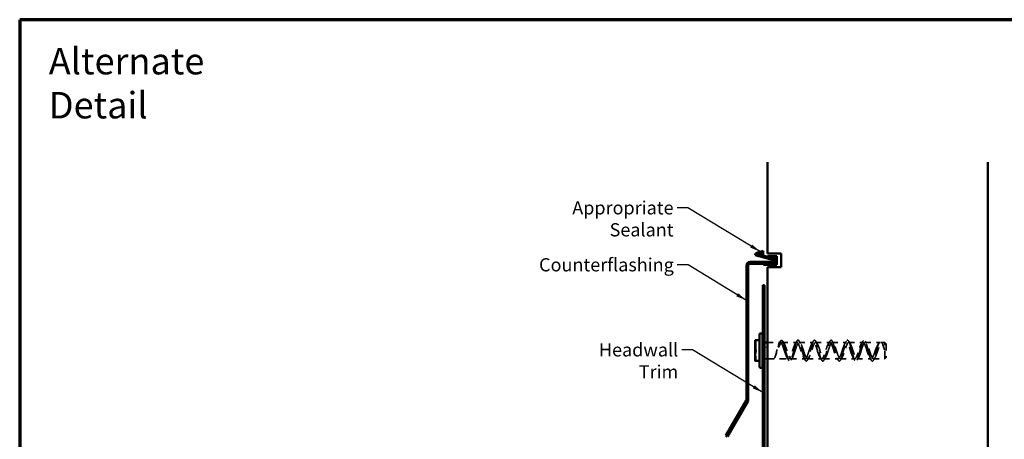
# Model space of a CAD drawing. Units: inches. Extents: x 0.6 to 33.6, y 0.3 to 21.4.
# Drawn here: x 0.6 to 18.5, y 13.8 to 21.4 of the extents above; entities that cross this region are included whole.
import ezdxf

# ---------------------------------------------------------------- set-up
doc = ezdxf.new("R2010")
doc.units = ezdxf.units.IN
doc.header["$LTSCALE"] = 2
doc.header["$MEASUREMENT"] = 0
doc.linetypes.add('DASHED', pattern=[0.2067, 0.1654, -0.0413])
doc.linetypes.add('DOUBLE_DASH_CHAIN', pattern=[1.2403, 0.6614, -0.0827, 0.1654, -0.0827, 0.1654, -0.0827])
doc.layers.get('0').update_dxf_attribs({"lineweight": 13})
for name, color, linetype, lineweight in [('Border (ANSI)', 7, 'Continuous', 70), ('Hatch (ANSI)', 7, 'Continuous', 18), ('Hidden (ANSI)', 7, 'DASHED', 35), ('Symbol (ANSI)', 7, 'Continuous', 25), ('Visible (ANSI)', 7, 'Continuous', 50)]:
    doc.layers.add(name, color=color, linetype=linetype, lineweight=lineweight)
doc.styles.add('Note Text (ANSI)', font='tahoma.ttf')
doc.dimstyles.new('Default (ANSI)$7', dxfattribs={"dimscale": 2, "dimtxt": 0.12, "dimasz": 0.098425, "dimexe": 0.125, "dimexo": 0.0625, "dimgap": 0.031496, "dimtad": 0, "dimtih": 1, "dimtoh": 1, "dimrnd": 1e-08, "dimzin": 4, "dimdsep": 46, "dimtxsty": 'Note Text (ANSI)', "dimcen": 0.09, "dimdle": 0.393701, "dimclrd": 256, "dimclre": 256, "dimclrt": 256, "dimadec": 0, "dimazin": 1, "dimtfac": 1, "dimtofl": 0, "dimtmove": 0, "dimatfit": 3, "dimfxl": 1, "dimtolj": 1, "dimtzin": 4, "dimlwd": -1, "dimlwe": -1, "dimarcsym": 0})

# ---------------------------------------------------------------- blocks, each defined once
blk = doc.blocks.new('Borders ATAS A Border')
at = {"layer": 'Border (ANSI)'}
for p, q in [((0.3, 10.7), (0.3, 0.3)), ((16.7, 10.7), (0.3, 10.7))]:
    blk.add_line(p, q, dxfattribs=at)

msp = doc.modelspace()

# ---------------------------------------------------------------- hatches: boundary and pattern name
at = {"layer": 'Hatch (ANSI)', "true_color": 0xc0c0c0}
h = msp.add_hatch(dxfattribs=at)
h.set_pattern_fill('AR-CONC', color=9, scale=10, angle=45, style=0, pattern_type=2)
h.paths.add_polyline_path([(18.18421, 4.30775), (14.18421, 4.30775), (14.18421, 16.89938), (14.43421, 16.89938), (14.43421, 17.14938), (14.18421, 17.14938), (14.18421, 18.81055), (18.18421, 18.81055)])
at = {"layer": 'Hatch (ANSI)', "true_color": 0x808000}
msp.add_hatch(color=56, dxfattribs=at).paths.add_polyline_path([(13.96991, 17.15718), (14.10421, 17.1962), (14.10421, 17.1212)])
h = msp.add_hatch(color=56, dxfattribs=at)
edge = h.paths.add_edge_path()
edge.add_line((14.18562, 17.09938), (14.35421, 17.09938))
edge.add_line((14.35421, 17.09938), (14.35421, 16.94438))
edge.add_line((14.35421, 16.94438), (14.11421, 16.94438))
edge.add_line((14.11421, 16.94438), (14.11421, 16.95438))
edge.add_line((14.11421, 16.95438), (14.28621, 16.95438))
edge.add_arc((14.28621, 17.01238), 0.058, 270, 435)
edge.add_line((14.30122, 17.06841), (14.18562, 17.09938))

# ---------------------------------------------------------------- linework, layer by layer
at = {"layer": 'Hidden (ANSI)', "ltscale": 0.018548}
for p, q in [((13.97503, 15.54346), (13.96003, 15.55605)), ((13.97503, 15.22363), (13.96003, 15.21105))]:
    msp.add_line(p, q, dxfattribs=at)
at = {"layer": 'Hidden (ANSI)', "ltscale": 0.478344}
msp.add_line((13.97503, 15.54346), (13.97503, 15.22363), dxfattribs=at)
at = {"layer": 'Hidden (ANSI)', "ltscale": 0.030375}
for p, q in [((14.10021, 15.53355), (14.13221, 15.53355)), ((14.10021, 15.23355), (14.13221, 15.23355)), ((14.14221, 15.23355), (14.17421, 15.23355))]:
    msp.add_line(p, q, dxfattribs=at)
at = {"layer": 'Hidden (ANSI)', "ltscale": 0.218152}
msp.add_line((14.18421, 15.53355), (14.41338, 15.53355), dxfattribs=at)
at = {"layer": 'Hidden (ANSI)', "ltscale": 0.043887}
for p, q in [((14.46331, 15.54809), (14.44021, 15.51345)), ((14.4864, 15.51345), (14.46331, 15.54809)), ((16.15831, 15.36369), (16.13521, 15.36787)), ((16.1814, 15.36787), (16.15831, 15.36369))]:
    msp.add_line(p, q, dxfattribs=at)
at = {"layer": 'Hidden (ANSI)', "ltscale": 0.246718}
msp.add_line((14.45604, 15.53355), (14.71521, 15.53355), dxfattribs=at)
at = {"layer": 'Hidden (ANSI)', "ltscale": 0.241617}
for p, q in [((14.7614, 15.53355), (15.01521, 15.53355)), ((15.0614, 15.53355), (15.31521, 15.53355)), ((15.3614, 15.53355), (15.61521, 15.53355)), ((15.6614, 15.53355), (15.91521, 15.53355)), ((14.6114, 15.23355), (14.86521, 15.23355)), ((14.9114, 15.23355), (15.16521, 15.23355)), ((15.2114, 15.23355), (15.46521, 15.23355)), ((15.5114, 15.23355), (15.76521, 15.23355)), ((15.8114, 15.23355), (16.06521, 15.23355))]:
    msp.add_line(p, q, dxfattribs=at)
at = {"layer": 'Hidden (ANSI)', "ltscale": 0.260389}
msp.add_line((15.9614, 15.53355), (16.23492, 15.53355), dxfattribs=at)
at = {"layer": 'Hidden (ANSI)', "ltscale": 0.058093}
msp.add_line((16.25411, 15.53355), (16.31521, 15.53355), dxfattribs=at)
at = {"layer": 'Hidden (ANSI)', "ltscale": 0.448684}
msp.add_line((16.31521, 15.23355), (16.31521, 15.53355), dxfattribs=at)
at = {"layer": 'Hidden (ANSI)', "ltscale": 0.033571}
for p, q in [((16.34021, 15.50855), (16.31521, 15.53355)), ((16.34021, 15.25855), (16.31521, 15.23355))]:
    msp.add_line(p, q, dxfattribs=at)
at = {"layer": 'Hidden (ANSI)', "ltscale": 0.373886}
msp.add_line((16.34021, 15.50855), (16.34021, 15.25855), dxfattribs=at)
at = {"layer": 'Hidden (ANSI)', "ltscale": 0.362745}
msp.add_line((14.18421, 15.23355), (14.56521, 15.23355), dxfattribs=at)
at = {"layer": 'Hidden (ANSI)', "ltscale": 0.194}
msp.add_line((16.1114, 15.23355), (16.31521, 15.23355), dxfattribs=at)
at = {"layer": 'Hidden (ANSI)', "ltscale": 0.527659}
for points in [[(14.46331, 15.54809), (14.44785, 15.57561), (14.43239, 15.57794), (14.41693, 15.55411), (14.40147, 15.53028), (14.38601, 15.48096), (14.37055, 15.42655), (14.35509, 15.37214), (14.33963, 15.31417), (14.32417, 15.27661), (14.32055, 15.26781), (14.31693, 15.26013), (14.31331, 15.25364)], [(16.15831, 15.36369), (16.17376, 15.41843), (16.18922, 15.47539), (16.20468, 15.51102), (16.22014, 15.54666), (16.2356, 15.55996), (16.25106, 15.54542), (16.26652, 15.53089), (16.28198, 15.48894), (16.29744, 15.4369), (16.30106, 15.42471), (16.30468, 15.41205), (16.30831, 15.39923)]]:
    msp.add_open_spline(points, degree=3, knots=[0, 0, 0, 0, 0.97136051, 0.97136051, 0.97136051, 1.94272103, 1.94272103, 1.94272103, 2.91408154, 2.91408154, 2.91408154, 3.14159265, 3.14159265, 3.14159265, 3.14159265], dxfattribs=at)
at = {"layer": 'Hidden (ANSI)', "ltscale": 1.120429}
msp.add_open_spline([(14.46331, 15.54809), (14.47834, 15.51818), (14.49338, 15.4625), (14.50841, 15.40298), (14.52345, 15.34346), (14.53848, 15.28162), (14.55352, 15.24178), (14.56856, 15.20194), (14.58359, 15.18514), (14.59863, 15.19797), (14.61366, 15.2108), (14.6287, 15.25295), (14.64373, 15.30783), (14.65877, 15.3627), (14.67381, 15.42891), (14.68884, 15.48039), (14.70388, 15.53186), (14.71891, 15.5673), (14.73395, 15.57276), (14.74898, 15.57821), (14.76402, 15.55353), (14.77906, 15.50845), (14.79409, 15.46336), (14.80913, 15.399), (14.82416, 15.34071), (14.8392, 15.28242), (14.85423, 15.23167), (14.86927, 15.20845), (14.88431, 15.18522), (14.89934, 15.1901), (14.91438, 15.22118), (14.92941, 15.25225), (14.94445, 15.30872), (14.95948, 15.36836), (14.97452, 15.428), (14.98956, 15.48929), (15.00459, 15.52812), (15.01963, 15.56694), (15.03466, 15.58231), (15.0497, 15.56816), (15.06473, 15.55402), (15.07977, 15.51073), (15.09481, 15.45533), (15.10984, 15.39994), (15.12488, 15.33384), (15.13991, 15.28306), (15.15495, 15.23228), (15.16998, 15.19811), (15.18502, 15.194), (15.20006, 15.18988), (15.21509, 15.21593), (15.23013, 15.26189), (15.24516, 15.30785), (15.2602, 15.37255), (15.27523, 15.43052), (15.29027, 15.4885), (15.30531, 15.53827), (15.32034, 15.56026), (15.33538, 15.58224), (15.35041, 15.57587), (15.36545, 15.54366), (15.38048, 15.51145), (15.39552, 15.45421), (15.41056, 15.39448), (15.42559, 15.33475), (15.44063, 15.27404), (15.45566, 15.23625), (15.4707, 15.19845), (15.48573, 15.18454), (15.50077, 15.19998), (15.51581, 15.21543), (15.53084, 15.25983), (15.54588, 15.31573), (15.56091, 15.37162), (15.57595, 15.43757), (15.59098, 15.48763), (15.60602, 15.53768), (15.62106, 15.57057), (15.63609, 15.57334), (15.65113, 15.57612), (15.66616, 15.5487), (15.6812, 15.5019), (15.69623, 15.45509), (15.71127, 15.39008), (15.72631, 15.33245), (15.74134, 15.27482), (15.75638, 15.22604), (15.77141, 15.20531), (15.78645, 15.18458), (15.80148, 15.19243), (15.81652, 15.22577), (15.83156, 15.2591), (15.84659, 15.31708), (15.86163, 15.37687), (15.87666, 15.43667), (15.8917, 15.49676), (15.90673, 15.5335), (15.92177, 15.57025), (15.93681, 15.5827), (15.95184, 15.56596), (15.96688, 15.54922), (15.98191, 15.50372), (15.99695, 15.44737), (16.01199, 15.39101), (16.02702, 15.32523), (16.04206, 15.27593), (16.05709, 15.22662), (16.07213, 15.19503), (16.08716, 15.1936), (16.1022, 15.19217), (16.11724, 15.22093), (16.13227, 15.26856), (16.14095, 15.29606), (16.14963, 15.32942), (16.15831, 15.36369)], degree=3, knots=[0, 0, 0, 0, 0.94472253, 0.94472253, 0.94472253, 1.88944507, 1.88944507, 1.88944507, 2.8341676, 2.8341676, 2.8341676, 3.77889014, 3.77889014, 3.77889014, 4.72361267, 4.72361267, 4.72361267, 5.66833521, 5.66833521, 5.66833521, 6.61305774, 6.61305774, 6.61305774, 7.55778028, 7.55778028, 7.55778028, 8.50250281, 8.50250281, 8.50250281, 9.44722535, 9.44722535, 9.44722535, 10.39194788, 10.39194788, 10.39194788, 11.33667042, 11.33667042, 11.33667042, 12.28139295, 12.28139295, 12.28139295, 13.22611549, 13.22611549, 13.22611549, 14.17083802, 14.17083802, 14.17083802, 15.11556056, 15.11556056, 15.11556056, 16.06028309, 16.06028309, 16.06028309, 17.00500563, 17.00500563, 17.00500563, 17.94972816, 17.94972816, 17.94972816, 18.8944507, 18.8944507, 18.8944507, 19.83917323, 19.83917323, 19.83917323, 20.78389577, 20.78389577, 20.78389577, 21.7286183, 21.7286183, 21.7286183, 22.67334083, 22.67334083, 22.67334083, 23.61806337, 23.61806337, 23.61806337, 24.5627859, 24.5627859, 24.5627859, 25.50750844, 25.50750844, 25.50750844, 26.45223097, 26.45223097, 26.45223097, 27.39695351, 27.39695351, 27.39695351, 28.34167604, 28.34167604, 28.34167604, 29.28639858, 29.28639858, 29.28639858, 30.23112111, 30.23112111, 30.23112111, 31.17584365, 31.17584365, 31.17584365, 32.12056618, 32.12056618, 32.12056618, 33.06528872, 33.06528872, 33.06528872, 34.01001125, 34.01001125, 34.01001125, 34.95473379, 34.95473379, 34.95473379, 35.49999699, 35.49999699, 35.49999699, 35.49999699], dxfattribs=at)
at = {"layer": 'Hidden (ANSI)', "ltscale": 0.478279}
for points in [[(14.4864, 15.51345), (14.48137, 15.52029), (14.47622, 15.52546), (14.46258, 15.53419), (14.45404, 15.53498), (14.43742, 15.52779), (14.4295, 15.52064), (14.41322, 15.49916), (14.40501, 15.48466), (14.38861, 15.45002), (14.38058, 15.43013), (14.36576, 15.39051), (14.35905, 15.37137), (14.34566, 15.33307), (14.33912, 15.31436), (14.32906, 15.28795), (14.32544, 15.27898), (14.31897, 15.26447), (14.31611, 15.25863), (14.31331, 15.25364)], [(16.13521, 15.36787), (16.14024, 15.38147), (16.14539, 15.39516), (16.15903, 15.4298), (16.16757, 15.44994), (16.18419, 15.48383), (16.19212, 15.4977), (16.20839, 15.51988), (16.2166, 15.52764), (16.23301, 15.53493), (16.24103, 15.5342), (16.25585, 15.52435), (16.26256, 15.51628), (16.27595, 15.49335), (16.28249, 15.47839), (16.29255, 15.45083), (16.29617, 15.43988), (16.30264, 15.41894), (16.3055, 15.40915), (16.30831, 15.39923)]]:
    msp.add_open_spline(points, degree=3, knots=[0, 0, 0, 0, 0.11106682, 0.11106682, 0.28708363, 0.28708363, 0.44755251, 0.44755251, 0.61663096, 0.61663096, 0.7896541, 0.7896541, 0.94320327, 0.94320327, 1.10499874, 1.10499874, 1.2004091, 1.2004091, 1.2794985, 1.2794985, 1.2794985, 1.2794985], dxfattribs=at)
at = {"layer": 'Hidden (ANSI)', "ltscale": 0.464969}
for points in [[(14.31331, 15.25364), (14.31713, 15.26045), (14.32082, 15.26884), (14.32981, 15.29323), (14.33491, 15.31067), (14.34427, 15.34664), (14.34848, 15.36445), (14.357, 15.40106), (14.36125, 15.41954), (14.37012, 15.45515), (14.37467, 15.47182), (14.38453, 15.50112), (14.38976, 15.51309), (14.40093, 15.52923), (14.40674, 15.53338), (14.41771, 15.53367), (14.42263, 15.53152), (14.43181, 15.52389), (14.43595, 15.51925), (14.44021, 15.51345)], [(16.30831, 15.39923), (16.30448, 15.41276), (16.3008, 15.42607), (16.2918, 15.45781), (16.2867, 15.47514), (16.27734, 15.50237), (16.27314, 15.51269), (16.26461, 15.52782), (16.26036, 15.5323), (16.25149, 15.53439), (16.24694, 15.53166), (16.23708, 15.51853), (16.23185, 15.50783), (16.22068, 15.48027), (16.21487, 15.46385), (16.2039, 15.43199), (16.19898, 15.41749), (16.1898, 15.39109), (16.18566, 15.37941), (16.1814, 15.36787)]]:
    msp.add_open_spline(points, degree=3, knots=[0, 0, 0, 0, 0.1077258, 0.1077258, 0.26901619, 0.26901619, 0.40991297, 0.40991297, 0.5555791, 0.5555791, 0.70818689, 0.70818689, 0.87050151, 0.87050151, 1.02974638, 1.02974638, 1.14994731, 1.14994731, 1.24408489, 1.24408489, 1.24408489, 1.24408489], dxfattribs=at)
at = {"layer": 'Hidden (ANSI)', "ltscale": 0.037834}
msp.add_open_spline([(14.39493, 15.52054), (14.40229, 15.5315), (14.40953, 15.54259), (14.41669, 15.55374)], degree=3, dxfattribs=at)
at = {"layer": 'Hidden (ANSI)', "ltscale": 1.125123}
for points, knots in [([(14.44021, 15.51345), (14.45616, 15.48839), (14.47211, 15.44035), (14.48806, 15.39029), (14.50402, 15.34023), (14.51997, 15.28975), (14.53592, 15.2609), (14.55187, 15.23205), (14.56782, 15.22574), (14.58377, 15.24474), (14.59972, 15.26373), (14.61567, 15.30741), (14.63162, 15.35671), (14.64758, 15.40602), (14.66353, 15.45936), (14.67948, 15.49346), (14.69543, 15.52756), (14.71138, 15.54132), (14.72733, 15.52874), (14.74328, 15.51616), (14.75923, 15.47763), (14.77518, 15.42998), (14.79113, 15.38233), (14.80709, 15.32708), (14.82304, 15.28836), (14.83899, 15.24963), (14.85494, 15.22866), (14.87089, 15.23461), (14.88684, 15.24055), (14.90279, 15.27322), (14.91874, 15.31835), (14.93469, 15.36348), (14.95065, 15.41963), (14.9666, 15.46228), (14.98255, 15.50494), (14.9985, 15.53273), (15.01445, 15.53353), (15.0304, 15.53433), (15.04635, 15.50811), (15.0623, 15.46631), (15.07825, 15.42452), (15.09421, 15.3685), (15.11016, 15.32269), (15.12611, 15.27689), (15.14206, 15.24278), (15.15801, 15.23525), (15.17396, 15.22772), (15.18991, 15.24701), (15.20586, 15.28471), (15.22181, 15.3224), (15.23777, 15.37729), (15.25372, 15.42541), (15.26967, 15.47353), (15.28562, 15.51334), (15.30157, 15.52747), (15.31752, 15.54159), (15.33347, 15.52957), (15.34942, 15.49666), (15.36537, 15.46375), (15.38132, 15.411), (15.39728, 15.36143), (15.41323, 15.31187), (15.42918, 15.26708), (15.44513, 15.24662), (15.46108, 15.22616), (15.47703, 15.23068), (15.49298, 15.25821), (15.50893, 15.28574), (15.52488, 15.3354), (15.54084, 15.38551), (15.55679, 15.43562), (15.57274, 15.48457), (15.58869, 15.51099), (15.60464, 15.53742), (15.62059, 15.54048), (15.63654, 15.51882), (15.65249, 15.49717), (15.66844, 15.45151), (15.6844, 15.40177), (15.70035, 15.35203), (15.7163, 15.29981), (15.73225, 15.2679), (15.7482, 15.23598), (15.76415, 15.22541), (15.7801, 15.24078), (15.79605, 15.25616), (15.812, 15.29699), (15.82795, 15.34546), (15.84391, 15.39393), (15.85986, 15.44848), (15.87581, 15.4853), (15.89176, 15.52212), (15.90771, 15.54003), (15.92366, 15.5312), (15.93961, 15.52238), (15.95556, 15.48711), (15.97151, 15.44079), (15.98747, 15.39448), (16.00342, 15.33859), (16.01937, 15.29754), (16.03532, 15.25648), (16.05127, 15.23157), (16.06722, 15.23368), (16.08317, 15.23579), (16.09912, 15.26485), (16.11507, 15.30817), (16.12179, 15.32641), (16.1285, 15.3469), (16.13521, 15.36787)], [0, 0, 0, 0, 1.00223568, 1.00223568, 1.00223568, 2.00447136, 2.00447136, 2.00447136, 3.00670704, 3.00670704, 3.00670704, 4.00894273, 4.00894273, 4.00894273, 5.01117841, 5.01117841, 5.01117841, 6.01341409, 6.01341409, 6.01341409, 7.01564977, 7.01564977, 7.01564977, 8.01788545, 8.01788545, 8.01788545, 9.02012113, 9.02012113, 9.02012113, 10.02235681, 10.02235681, 10.02235681, 11.02459249, 11.02459249, 11.02459249, 12.02682818, 12.02682818, 12.02682818, 13.02906386, 13.02906386, 13.02906386, 14.03129954, 14.03129954, 14.03129954, 15.03353522, 15.03353522, 15.03353522, 16.0357709, 16.0357709, 16.0357709, 17.03800658, 17.03800658, 17.03800658, 18.04024226, 18.04024226, 18.04024226, 19.04247795, 19.04247795, 19.04247795, 20.04471363, 20.04471363, 20.04471363, 21.04694931, 21.04694931, 21.04694931, 22.04918499, 22.04918499, 22.04918499, 23.05142067, 23.05142067, 23.05142067, 24.05365635, 24.05365635, 24.05365635, 25.05589203, 25.05589203, 25.05589203, 26.05812772, 26.05812772, 26.05812772, 27.0603634, 27.0603634, 27.0603634, 28.06259908, 28.06259908, 28.06259908, 29.06483476, 29.06483476, 29.06483476, 30.06707044, 30.06707044, 30.06707044, 31.06930612, 31.06930612, 31.06930612, 32.0715418, 32.0715418, 32.0715418, 33.07377748, 33.07377748, 33.07377748, 34.07601317, 34.07601317, 34.07601317, 35.07824885, 35.07824885, 35.07824885, 35.49999699, 35.49999699, 35.49999699, 35.49999699]), ([(16.1814, 15.36787), (16.16545, 15.31803), (16.1495, 15.27181), (16.13355, 15.2494), (16.11759, 15.22698), (16.10164, 15.22907), (16.08569, 15.25477), (16.06974, 15.28046), (16.05379, 15.32893), (16.03784, 15.37902), (16.02189, 15.42911), (16.00594, 15.47921), (15.98999, 15.50745), (15.97404, 15.5357), (15.95808, 15.54118), (15.94213, 15.5215), (15.92618, 15.50182), (15.91023, 15.45762), (15.89428, 15.40819), (15.87833, 15.35876), (15.86238, 15.30569), (15.84643, 15.27213), (15.83048, 15.23858), (15.81452, 15.22563), (15.79857, 15.23893), (15.78262, 15.25223), (15.76667, 15.29135), (15.75072, 15.33923), (15.73477, 15.3871), (15.71882, 15.44219), (15.70287, 15.48044), (15.68692, 15.5187), (15.67096, 15.53889), (15.65501, 15.53221), (15.63906, 15.52553), (15.62311, 15.49218), (15.60716, 15.44673), (15.59121, 15.40129), (15.57526, 15.34519), (15.55931, 15.30293), (15.54336, 15.26067), (15.52741, 15.2336), (15.51145, 15.23355), (15.4955, 15.23349), (15.47955, 15.26044), (15.4636, 15.30264), (15.44765, 15.34484), (15.4317, 15.40092), (15.41575, 15.44642), (15.3998, 15.49192), (15.38385, 15.52536), (15.36789, 15.53216), (15.35194, 15.53896), (15.33599, 15.51888), (15.32004, 15.48071), (15.30409, 15.44253), (15.28814, 15.38746), (15.27219, 15.33956), (15.25624, 15.29165), (15.24029, 15.25243), (15.22433, 15.23902), (15.20838, 15.22561), (15.19243, 15.23844), (15.17648, 15.2719), (15.16053, 15.30537), (15.14458, 15.3584), (15.12863, 15.40785), (15.11268, 15.4573), (15.09673, 15.50158), (15.08077, 15.52136), (15.06482, 15.54115), (15.04887, 15.5358), (15.03292, 15.50765), (15.01697, 15.4795), (15.00102, 15.42946), (14.98507, 15.37937), (14.96912, 15.32927), (14.95317, 15.28074), (14.93722, 15.25494), (14.92126, 15.22915), (14.90531, 15.22693), (14.88936, 15.24924), (14.87341, 15.27156), (14.85746, 15.3177), (14.84151, 15.36752), (14.82556, 15.41735), (14.80961, 15.46926), (14.79366, 15.5006), (14.7777, 15.53194), (14.76175, 15.54169), (14.7458, 15.52561), (14.72985, 15.50953), (14.7139, 15.46813), (14.69795, 15.41948), (14.682, 15.37083), (14.66605, 15.31648), (14.6501, 15.28017), (14.63414, 15.24386), (14.61819, 15.22675), (14.60224, 15.2363), (14.58629, 15.24585), (14.57034, 15.28176), (14.55439, 15.32836), (14.53844, 15.37495), (14.52249, 15.43074), (14.50654, 15.47137), (14.49982, 15.48846), (14.49311, 15.50291), (14.4864, 15.51345)], [-35.49999699, -35.49999699, -35.49999699, -35.49999699, -34.4977613, -34.4977613, -34.4977613, -33.49552562, -33.49552562, -33.49552562, -32.49328994, -32.49328994, -32.49328994, -31.49105426, -31.49105426, -31.49105426, -30.48881858, -30.48881858, -30.48881858, -29.4865829, -29.4865829, -29.4865829, -28.48434722, -28.48434722, -28.48434722, -27.48211153, -27.48211153, -27.48211153, -26.47987585, -26.47987585, -26.47987585, -25.47764017, -25.47764017, -25.47764017, -24.47540449, -24.47540449, -24.47540449, -23.47316881, -23.47316881, -23.47316881, -22.47093313, -22.47093313, -22.47093313, -21.46869745, -21.46869745, -21.46869745, -20.46646177, -20.46646177, -20.46646177, -19.46422608, -19.46422608, -19.46422608, -18.4619904, -18.4619904, -18.4619904, -17.45975472, -17.45975472, -17.45975472, -16.45751904, -16.45751904, -16.45751904, -15.45528336, -15.45528336, -15.45528336, -14.45304768, -14.45304768, -14.45304768, -13.450812, -13.450812, -13.450812, -12.44857631, -12.44857631, -12.44857631, -11.44634063, -11.44634063, -11.44634063, -10.44410495, -10.44410495, -10.44410495, -9.44186927, -9.44186927, -9.44186927, -8.43963359, -8.43963359, -8.43963359, -7.43739791, -7.43739791, -7.43739791, -6.43516223, -6.43516223, -6.43516223, -5.43292655, -5.43292655, -5.43292655, -4.43069086, -4.43069086, -4.43069086, -3.42845518, -3.42845518, -3.42845518, -2.4262195, -2.4262195, -2.4262195, -1.42398382, -1.42398382, -1.42398382, -0.42174814, -0.42174814, -0.42174814, 0, 0, 0, 0])]:
    msp.add_open_spline(points, degree=3, knots=knots, dxfattribs=at)
at = {"layer": 'Hidden (ANSI)', "ltscale": 0.032795}
msp.add_open_spline([(14.45992, 15.55374), (14.46613, 15.54407), (14.4724, 15.53445), (14.47876, 15.52492)], degree=3, dxfattribs=at)
at = {"layer": 'Hidden (ANSI)', "ltscale": 0.04853}
for points in [[(14.69115, 15.51491), (14.70049, 15.52906), (14.70965, 15.54338), (14.7187, 15.55776)], [(14.75791, 15.55776), (14.76696, 15.54338), (14.77612, 15.52906), (14.78546, 15.51491)], [(14.99115, 15.51491), (15.00049, 15.52906), (15.00965, 15.54338), (15.0187, 15.55776)], [(15.05791, 15.55776), (15.06696, 15.54338), (15.07612, 15.52906), (15.08546, 15.51491)], [(15.29115, 15.51491), (15.30049, 15.52906), (15.30965, 15.54338), (15.3187, 15.55776)], [(15.35791, 15.55776), (15.36696, 15.54338), (15.37612, 15.52906), (15.38546, 15.51491)], [(15.59115, 15.51491), (15.60049, 15.52906), (15.60965, 15.54338), (15.6187, 15.55776)], [(15.65791, 15.55776), (15.66696, 15.54338), (15.67612, 15.52906), (15.68546, 15.51491)], [(15.89115, 15.51491), (15.90049, 15.52906), (15.90965, 15.54338), (15.9187, 15.55776)], [(15.95791, 15.55776), (15.96696, 15.54338), (15.97612, 15.52906), (15.98546, 15.51491)], [(14.5687, 15.20933), (14.55965, 15.22372), (14.55049, 15.23803), (14.54115, 15.25219)], [(14.63546, 15.25219), (14.62612, 15.23803), (14.61696, 15.22372), (14.60791, 15.20933)], [(14.8687, 15.20933), (14.85965, 15.22372), (14.85049, 15.23803), (14.84115, 15.25219)], [(14.93546, 15.25219), (14.92612, 15.23803), (14.91696, 15.22372), (14.90791, 15.20933)], [(15.1687, 15.20933), (15.15965, 15.22372), (15.15049, 15.23803), (15.14115, 15.25219)], [(15.23546, 15.25219), (15.22612, 15.23803), (15.21696, 15.22372), (15.20791, 15.20933)], [(15.4687, 15.20933), (15.45965, 15.22372), (15.45049, 15.23803), (15.44115, 15.25219)], [(15.53546, 15.25219), (15.52612, 15.23803), (15.51696, 15.22372), (15.50791, 15.20933)], [(15.7687, 15.20933), (15.75965, 15.22372), (15.75049, 15.23803), (15.74115, 15.25219)], [(15.83546, 15.25219), (15.82612, 15.23803), (15.81696, 15.22372), (15.80791, 15.20933)], [(16.0687, 15.20933), (16.05965, 15.22372), (16.05049, 15.23803), (16.04115, 15.25219)], [(16.13546, 15.25219), (16.12612, 15.23803), (16.11696, 15.22372), (16.10791, 15.20933)]]:
    msp.add_open_spline(points, degree=3, dxfattribs=at)
at = {"layer": 'Hidden (ANSI)', "ltscale": 0.036073}
msp.add_open_spline([(16.19595, 15.50266), (16.20296, 15.51312), (16.20986, 15.5237), (16.21669, 15.53433)], degree=3, dxfattribs=at)
at = {"layer": 'Hidden (ANSI)', "ltscale": 0.012034}
msp.add_open_spline([(16.25992, 15.53433), (16.26221, 15.53076), (16.26451, 15.5272), (16.26682, 15.52365)], degree=3, dxfattribs=at)
at = {"layer": 'Visible (ANSI)', "color": 8, "true_color": 0x808080}
for p, q in [((14.18421, 17.14938), (14.18421, 18.81055)), ((18.18421, 18.81055), (18.18421, 4.30775)), ((14.43421, 17.14938), (14.18421, 17.14938)), ((14.43421, 16.89938), (14.43421, 17.14938)), ((14.18421, 16.89938), (14.43421, 16.89938)), ((14.18421, 4.30775), (14.18421, 16.89938))]:
    msp.add_line(p, q, dxfattribs=at)
at = {"layer": 'Visible (ANSI)', "color": 56, "true_color": 0x808000}
for p, q in [((13.96991, 17.15718), (14.10421, 17.1962)), ((14.10421, 17.1962), (14.10421, 17.1212)), ((14.10421, 17.1212), (13.96991, 17.15718)), ((14.30122, 17.06841), (14.18562, 17.09938)), ((14.18562, 17.09938), (14.35421, 17.09938)), ((14.35421, 17.09938), (14.35421, 16.94438)), ((14.11421, 16.94438), (14.11421, 16.95438)), ((14.11421, 16.95438), (14.28621, 16.95438)), ((14.35421, 16.94438), (14.11421, 16.94438))]:
    msp.add_line(p, q, dxfattribs=at)
at = {"layer": 'Visible (ANSI)', "color": 1, "true_color": 0xff0000}
for p, q in [((14.28621, 16.99638), (13.86621, 16.99638)), ((13.96732, 17.14752), (13.95904, 17.11661)), ((13.95904, 17.11661), (14.29035, 17.02784)), ((14.29863, 17.05875), (13.96732, 17.14752)), ((13.80221, 16.93238), (13.80221, 14.49324)), ((13.83421, 14.49324), (13.83421, 16.93238)), ((13.86621, 16.96438), (14.28621, 16.96438)), ((14.10021, 16.57105), (14.13221, 16.57105)), ((14.10021, 16.57105), (14.10021, 12.60466)), ((14.13221, 12.60466), (14.13221, 16.57105)), ((13.79792, 14.47724), (13.42935, 13.83886)), ((13.45707, 13.82286), (13.82564, 14.46124)), ((13.45707, 13.82286), (13.42935, 13.83886))]:
    msp.add_line(p, q, dxfattribs=at)
at = {"layer": 'Visible (ANSI)'}
for p, q in [((13.96003, 15.57105), (13.96003, 15.4773)), ((13.9716, 15.57105), (14.0402, 15.57105)), ((14.0402, 15.08105), (14.0402, 15.68605)), ((14.0502, 15.69605), (14.0802, 15.69605)), ((14.0902, 15.68605), (14.0902, 15.08105)), ((14.0902, 15.66505), (14.09021, 15.66505)), ((14.09021, 15.66505), (14.09021, 15.10205)), ((13.96003, 15.2898), (13.96003, 15.4773)), ((14.09021, 15.53355), (14.10021, 15.53355)), ((14.13221, 15.53355), (14.18421, 15.53355)), ((13.96003, 15.19605), (13.96003, 15.2898)), ((14.09021, 15.23355), (14.10021, 15.23355)), ((14.13221, 15.23355), (14.14221, 15.23355)), ((14.17421, 15.23355), (14.18421, 15.23355)), ((14.0402, 15.19605), (13.9716, 15.19605)), ((14.0502, 15.07105), (14.0802, 15.07105)), ((14.0902, 15.10205), (14.09021, 15.10205))]:
    msp.add_line(p, q, dxfattribs=at)
at = {"layer": 'Visible (ANSI)', "color": 30, "linetype": 'DOUBLE_DASH_CHAIN', "lineweight": 18, "ltscale": 0.004979, "true_color": 0xff8000}
msp.add_line((14.17421, 15.44488), (14.14221, 15.44488), dxfattribs=at)
at = {"layer": 'Visible (ANSI)', "color": 30, "linetype": 'DOUBLE_DASH_CHAIN', "lineweight": 18, "ltscale": 0.250826, "true_color": 0xff8000}
msp.add_line((14.14221, 15.44488), (14.14221, 10.46729), dxfattribs=at)
at = {"layer": 'Visible (ANSI)', "color": 30, "linetype": 'DOUBLE_DASH_CHAIN', "lineweight": 18, "ltscale": 0.251955, "true_color": 0xff8000}
msp.add_line((14.17421, 10.44488), (14.17421, 15.44488), dxfattribs=at)
at = {"layer": 'Visible (ANSI)', "color": 1, "true_color": 0xff0000}
for centre, radius, start, end in [((13.86621, 16.93238), 0.064, 90, 180), ((14.28621, 17.01238), 0.048, 270, 75), ((14.28621, 17.01238), 0.016, 270, 75), ((13.86621, 16.93238), 0.032, 90, 180), ((13.77021, 14.49324), 0.032, 330, 0), ((13.77021, 14.49324), 0.064, 330, 0)]:
    msp.add_arc(centre, radius, start, end, dxfattribs=at)
at = {"layer": 'Visible (ANSI)', "color": 56, "true_color": 0x808000}
msp.add_arc((14.28621, 17.01238), 0.058, 270, 75, dxfattribs=at)
at = {"layer": 'Visible (ANSI)'}
for centre, start, end in [((14.0502, 15.68605), 90, 180), ((14.0802, 15.68605), 0, 90), ((14.0502, 15.08105), 180, 270), ((14.0802, 15.08105), 270, 0)]:
    msp.add_arc(centre, 0.01, start, end, dxfattribs=at)
for points, weights in [([(13.96003, 15.57105), (13.96003, 15.57105), (13.9716, 15.57105)], [2.52519283444, 2.52519283444, 2.36850079601]), ([(13.9716, 15.56355), (13.96003, 15.51775), (13.96003, 15.4773)], [2.36850079601, 2.52519283444, 2.52519283444]), ([(13.96003, 15.4773), (13.96003, 15.43685), (13.9716, 15.39105)], [2.52519283444, 2.52519283444, 2.36850079601]), ([(13.9716, 15.37605), (13.96003, 15.33025), (13.96003, 15.2898)], [2.36850079601, 2.52519283444, 2.52519283444]), ([(13.96003, 15.2898), (13.96003, 15.24935), (13.9716, 15.20355)], [2.52519283444, 2.52519283444, 2.36850079601]), ([(13.9716, 15.19605), (13.96003, 15.19605), (13.96003, 15.19605)], [2.36850079601, 2.52519283444, 2.52519283444])]:
    msp.add_rational_spline(points, weights, degree=2, dxfattribs=at)
for points in [[(13.9716, 15.56355), (13.97172, 15.56401), (13.97182, 15.56446), (13.97229, 15.56659), (13.97247, 15.56803), (13.97247, 15.57005), (13.97229, 15.57074), (13.97182, 15.57102), (13.97172, 15.57105), (13.9716, 15.57105)], [(13.9716, 15.37605), (13.97172, 15.37651), (13.97182, 15.37699), (13.97229, 15.3794), (13.97247, 15.38153), (13.97247, 15.38557), (13.97229, 15.3877), (13.97182, 15.39011), (13.97172, 15.39058), (13.9716, 15.39105)], [(13.9716, 15.19605), (13.97172, 15.19605), (13.97182, 15.19608), (13.97229, 15.19636), (13.97247, 15.19705), (13.97247, 15.19907), (13.97229, 15.20051), (13.97182, 15.20263), (13.97172, 15.20308), (13.9716, 15.20355)]]:
    msp.add_open_spline(points, degree=3, knots=[-0.0827500678, -0.0827500678, -0.0827500678, -0.0827500678, -0.0787987333, -0.0787987333, -0.0633997468, -0.0633997468, -0.0480007603, -0.0480007603, -0.0440494258, -0.0440494258, -0.0440494258, -0.0440494258], dxfattribs=at)

# ---------------------------------------------------------------- block references
at = {"xscale": 2, "yscale": 2, "zscale": 2}
msp.add_blockref('Borders ATAS A Border', (0, 0), dxfattribs=at)

# ---------------------------------------------------------------- texts
at = {"layer": 'Symbol (ANSI)', "style": 'Note Text (ANSI)'}
for s, insert, char_height, width, attachment_point in [('{\\fTahoma|b0|i0;\\H0.4800;Alternate Detail}', (1.12888, 20.88537), 0.48, 4.50671, 1), ('{Appropriate Sealant}', (12.47729, 18.10002), 0.24, 2.8724149, 3), ('{Counterflashing}', (12.4826, 17.06443), 0.24, 2.2753323, 3), ('{Headwall Trim}', (12.56189, 15.51827), 0.24, 2.0888169, 3)]:
    msp.add_mtext(s, dxfattribs=dict(at, insert=insert, char_height=char_height, width=width, attachment_point=attachment_point))

# ---------------------------------------------------------------- leaders
at = {"layer": 'Symbol (ANSI)', "annotation_type": 0, "has_hookline": 1, "hookline_direction": 1}
for points, text_width in [([(14.05601, 17.18219), (12.73713, 17.98002), (12.54028, 17.98002)], 2.8721), ([(13.80221, 16.29621), (12.74245, 16.94443), (12.5456, 16.94443)], 2.24333), ([(14.10021, 14.62378), (12.82173, 15.39827), (12.62488, 15.39827)], 2.04411)]:
    msp.add_leader(points, dimstyle='Default (ANSI)$7', override={"dimtad": 0}, dxfattribs=dict(at, text_width=text_width))

doc.saveas('drawing.dxf')
